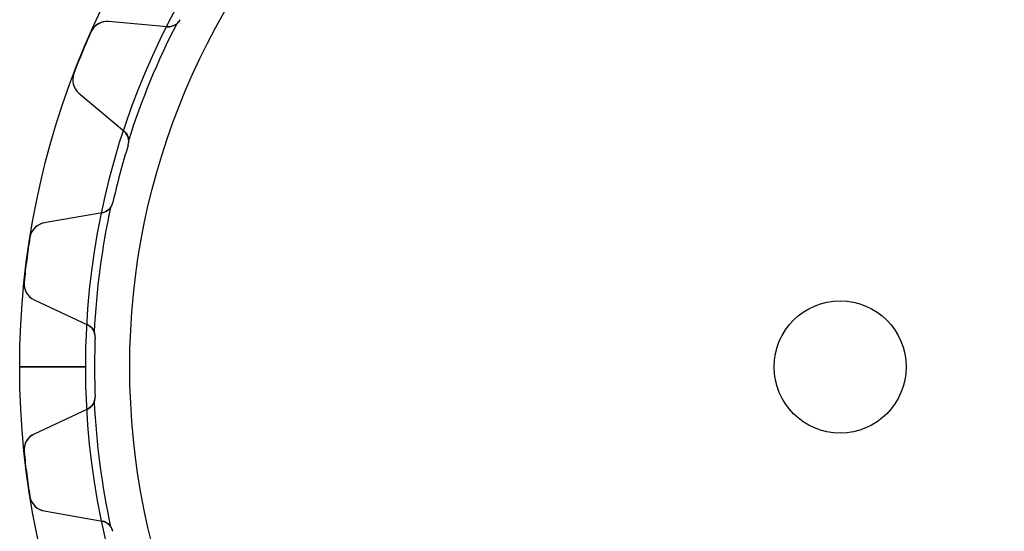
# Model space of a CAD drawing. Units: millimetres. Extents: x -37.3 to 37.3, y -37.3 to 37.3.
# Drawn here: x -37.3 to 7.5, y -7.5 to 15.8 of the extents above; entities that cross this region are included whole.
import ezdxf

# ---------------------------------------------------------------- set-up
doc = ezdxf.new("R2010")
doc.units = ezdxf.units.MM
doc.layers.add('Body027', color=7, linetype='CONTINUOUS')
doc.layers.add('Easydrive', color=7, linetype='CONTINUOUS')

msp = doc.modelspace()

# ---------------------------------------------------------------- linework, layer by layer
at = {"layer": 'Body027'}
for p, q in [((-34.275, 0, -2.9), (-37.275, 0, -2.5)), ((-34.275, 0, -2.9), (-37.275, 0, -2.5)), ((-37.275, 0, -2.5), (-37.275, 0, 2.5)), ((-37.275, 0, -2.5), (-37.275, 0, 2.5)), ((-34.275, 0, -2.9), (-37.275, 0, -2.5)), ((-34.275, 0, -2.9), (-37.275, 0, -2.5)), ((-37.275, 0, -2.5), (-37.275, 0, 2.5)), ((-37.275, 0, -2.5), (-37.275, 0, 2.5)), ((-32.275, 0, 2.9), (-32.275, 0, -2.9)), ((-32.275, 0, 2.9), (-32.275, 0, -2.9)), ((-32.275, 0, 2.9), (-32.275, 0, -2.9)), ((-32.275, 0, 2.9), (-32.275, 0, -2.9)), ((-37.275, 0, 2.5), (-34.275, 0, 2.9)), ((-37.275, 0, 2.5), (-34.275, 0, 2.9)), ((-37.275, 0, 2.5), (-34.275, 0, 2.9)), ((-37.275, 0, 2.5), (-34.275, 0, 2.9))]:
    msp.add_line(p, q, dxfattribs=at)
for radius in [37.275, 37.275, 37.275, 37.275, 37.275, 37.275, 37.275, 37.275, 34.275, 34.275, 34.275, 34.275, 34.275, 34.275, 34.275, 34.275, 32.275, 32.275, 32.275, 32.275, 32.275, 32.275, 32.275, 32.275]:
    msp.add_circle((0, 0), radius, dxfattribs=at)
at = {"layer": 'Easydrive'}
for p, q in [((-30.571, 15.4378, -13.5), (-33.2348, 15.6708, -13.5)), ((-30.571, 15.4378, -13.5), (-33.2348, 15.6708, -13.5)), ((-33.2348, 15.6708, -13.5), (-33.2348, 15.6708, -3.26161)), ((-33.2348, 15.6708, -13.5), (-33.2348, 15.6708, -3.26161)), ((-30.571, 15.4378, 13.5), (-33.2348, 15.6708, 13.5)), ((-33.2348, 15.6708, 3.26161), (-33.2348, 15.6708, 13.5)), ((-30.571, 15.4378, 13.5), (-33.2348, 15.6708, 13.5)), ((-33.2348, 15.6708, 3.26161), (-33.2348, 15.6708, 13.5)), ((-29.9875, 15.7564, -13.5), (-29.9875, 15.7564, -2.925)), ((-29.9875, 15.7564, -13.5), (-29.9875, 15.7564, -2.925)), ((-29.9875, 15.7564, 2.925), (-29.9875, 15.7564, 13.5)), ((-29.9875, 15.7564, 2.925), (-29.9875, 15.7564, 13.5)), ((-30.571, 15.4378, -13.5), (-30.571, 15.4378, -2.96354)), ((-30.571, 15.4378, -13.5), (-30.571, 15.4378, -2.96354)), ((-30.571, 15.4378, 2.96354), (-30.571, 15.4378, 13.5)), ((-30.571, 15.4378, 2.96354), (-30.571, 15.4378, 13.5)), ((-34.035, 15.2001, -13.5), (-34.035, 15.2001, -3.325)), ((-34.035, 15.2001, -13.5), (-34.035, 15.2001, -3.325)), ((-34.035, 15.2001, 3.325), (-34.035, 15.2001, 13.5)), ((-34.035, 15.2001, 3.325), (-34.035, 15.2001, 13.5)), ((-34.8145, 13.3183, -13.5), (-34.8145, 13.3183, -3.325)), ((-34.8145, 13.3183, -13.5), (-34.8145, 13.3183, -3.325)), ((-34.8145, 13.3183, 3.325), (-34.8145, 13.3183, 13.5)), ((-34.8145, 13.3183, 3.325), (-34.8145, 13.3183, 13.5)), ((-34.5815, 12.4196, -13.5), (-32.5331, 10.7008, -13.5)), ((-34.5815, 12.4196, -13.5), (-34.5815, 12.4196, -3.26161)), ((-34.5815, 12.4196, -13.5), (-32.5331, 10.7008, -13.5)), ((-34.5815, 12.4196, -13.5), (-34.5815, 12.4196, -3.26161)), ((-34.5815, 12.4196, 13.5), (-32.5331, 10.7008, 13.5)), ((-34.5815, 12.4196, 3.26161), (-34.5815, 12.4196, 13.5)), ((-34.5815, 12.4196, 13.5), (-32.5331, 10.7008, 13.5)), ((-34.5815, 12.4196, 3.26161), (-34.5815, 12.4196, 13.5)), ((-32.5331, 10.7008, -13.5), (-32.5331, 10.7008, -2.96354)), ((-32.5331, 10.7008, -13.5), (-32.5331, 10.7008, -2.96354)), ((-32.5331, 10.7008, 2.96354), (-32.5331, 10.7008, 13.5)), ((-32.5331, 10.7008, 2.96354), (-32.5331, 10.7008, 13.5)), ((-32.3458, 10.0629, -13.5), (-32.3458, 10.0629, -2.925)), ((-32.3458, 10.0629, -13.5), (-32.3458, 10.0629, -2.925)), ((-32.3458, 10.0629, 2.925), (-32.3458, 10.0629, 13.5)), ((-32.3458, 10.0629, 2.925), (-32.3458, 10.0629, 13.5)), ((-33.0438, 7.45817, -13.5), (-33.0438, 7.45817, -2.925)), ((-33.0438, 7.45817, -13.5), (-33.0438, 7.45817, -2.925)), ((-33.0438, 7.45817, 2.925), (-33.0438, 7.45817, 13.5)), ((-33.0438, 7.45817, 2.925), (-33.0438, 7.45817, 13.5)), ((-33.5249, 6.99938, -13.5), (-36.1583, 6.53504, -13.5)), ((-33.5249, 6.99938, -13.5), (-36.1583, 6.53504, -13.5)), ((-33.5249, 6.99938, 13.5), (-36.1583, 6.53504, 13.5)), ((-33.5249, 6.99938, 13.5), (-36.1583, 6.53504, 13.5)), ((-33.5249, 6.99938, -13.5), (-33.5249, 6.99938, -2.96354)), ((-33.5249, 6.99938, -13.5), (-33.5249, 6.99938, -2.96354)), ((-33.5249, 6.99938, 2.96354), (-33.5249, 6.99938, 13.5)), ((-33.5249, 6.99938, 2.96354), (-33.5249, 6.99938, 13.5)), ((-36.1583, 6.53504, -13.5), (-36.1583, 6.53504, -3.26161)), ((-36.1583, 6.53504, -13.5), (-36.1583, 6.53504, -3.26161)), ((-36.1583, 6.53504, 3.26161), (-36.1583, 6.53504, 13.5)), ((-36.1583, 6.53504, 3.26161), (-36.1583, 6.53504, 13.5)), ((-36.8094, 5.87323, -13.5), (-36.8094, 5.87323, -3.325)), ((-36.8094, 5.87323, -13.5), (-36.8094, 5.87323, -3.325)), ((-36.8094, 5.87323, 3.325), (-36.8094, 5.87323, 13.5)), ((-36.8094, 5.87323, 3.325), (-36.8094, 5.87323, 13.5)), ((-37.0752, 3.85386, -13.5), (-37.0752, 3.85386, -3.325)), ((-37.0752, 3.85386, -13.5), (-37.0752, 3.85386, -3.325)), ((-37.0752, 3.85386, 3.325), (-37.0752, 3.85386, 13.5)), ((-37.0752, 3.85386, 3.325), (-37.0752, 3.85386, 13.5)), ((-36.6176, 3.04609, -13.5), (-34.1941, 1.91599, -13.5)), ((-36.6176, 3.04609, -13.5), (-36.6176, 3.04609, -3.26161)), ((-36.6176, 3.04609, -13.5), (-34.1941, 1.91599, -13.5)), ((-36.6176, 3.04609, -13.5), (-36.6176, 3.04609, -3.26161)), ((-36.6176, 3.04609, 13.5), (-34.1941, 1.91599, 13.5)), ((-36.6176, 3.04609, 3.26161), (-36.6176, 3.04609, 13.5)), ((-36.6176, 3.04609, 13.5), (-34.1941, 1.91599, 13.5)), ((-36.6176, 3.04609, 3.26161), (-36.6176, 3.04609, 13.5)), ((-34.1941, 1.91599, -13.5), (-34.1941, 1.91599, -2.96354)), ((-34.1941, 1.91599, -13.5), (-34.1941, 1.91599, -2.96354)), ((-34.1941, 1.91599, 2.96354), (-34.1941, 1.91599, 13.5)), ((-34.1941, 1.91599, 2.96354), (-34.1941, 1.91599, 13.5)), ((-33.8482, 1.34832, -13.5), (-33.8482, 1.34832, -2.925)), ((-33.8482, 1.34832, -13.5), (-33.8482, 1.34832, -2.925)), ((-33.8482, 1.34832, 2.925), (-33.8482, 1.34832, 13.5)), ((-33.8482, 1.34832, 2.925), (-33.8482, 1.34832, 13.5)), ((-32.275, 0, 2.925), (-32.275, 0, -2.925)), ((-32.275, 0, 2.925), (-32.275, 0, -2.925)), ((3, 0, -13.5), (3, 0, 13.5)), ((3, 0, -13.5), (3, 0, 13.5)), ((-33.8482, -1.34832, -13.5), (-33.8482, -1.34832, -2.925)), ((-33.8482, -1.34832, -13.5), (-33.8482, -1.34832, -2.925)), ((-33.8482, -1.34832, 2.925), (-33.8482, -1.34832, 13.5)), ((-33.8482, -1.34832, 2.925), (-33.8482, -1.34832, 13.5)), ((-34.1941, -1.91599, -13.5), (-36.6176, -3.04609, -13.5)), ((-34.1941, -1.91599, -13.5), (-36.6176, -3.04609, -13.5)), ((-34.1941, -1.91599, 13.5), (-36.6176, -3.04609, 13.5)), ((-34.1941, -1.91599, 13.5), (-36.6176, -3.04609, 13.5)), ((-34.1941, -1.91599, -13.5), (-34.1941, -1.91599, -2.96354)), ((-34.1941, -1.91599, -13.5), (-34.1941, -1.91599, -2.96354)), ((-34.1941, -1.91599, 2.96354), (-34.1941, -1.91599, 13.5)), ((-34.1941, -1.91599, 2.96354), (-34.1941, -1.91599, 13.5)), ((-36.6176, -3.04609, -13.5), (-36.6176, -3.04609, -3.26161)), ((-36.6176, -3.04609, -13.5), (-36.6176, -3.04609, -3.26161)), ((-36.6176, -3.04609, 3.26161), (-36.6176, -3.04609, 13.5)), ((-36.6176, -3.04609, 3.26161), (-36.6176, -3.04609, 13.5)), ((-37.0752, -3.85386, -13.5), (-37.0752, -3.85386, -3.325)), ((-37.0752, -3.85386, -13.5), (-37.0752, -3.85386, -3.325)), ((-37.0752, -3.85386, 3.325), (-37.0752, -3.85386, 13.5)), ((-37.0752, -3.85386, 3.325), (-37.0752, -3.85386, 13.5)), ((-36.8094, -5.87323, -13.5), (-36.8094, -5.87323, -3.325)), ((-36.8094, -5.87323, -13.5), (-36.8094, -5.87323, -3.325)), ((-36.8094, -5.87323, 3.325), (-36.8094, -5.87323, 13.5)), ((-36.8094, -5.87323, 3.325), (-36.8094, -5.87323, 13.5)), ((-36.1583, -6.53504, -13.5), (-33.5249, -6.99938, -13.5)), ((-36.1583, -6.53504, -13.5), (-36.1583, -6.53504, -3.26161)), ((-36.1583, -6.53504, -13.5), (-33.5249, -6.99938, -13.5)), ((-36.1583, -6.53504, -13.5), (-36.1583, -6.53504, -3.26161)), ((-36.1583, -6.53504, 13.5), (-33.5249, -6.99938, 13.5)), ((-36.1583, -6.53504, 3.26161), (-36.1583, -6.53504, 13.5)), ((-36.1583, -6.53504, 13.5), (-33.5249, -6.99938, 13.5)), ((-36.1583, -6.53504, 3.26161), (-36.1583, -6.53504, 13.5)), ((-33.5249, -6.99938, -13.5), (-33.5249, -6.99938, -2.96354)), ((-33.5249, -6.99938, -13.5), (-33.5249, -6.99938, -2.96354)), ((-33.5249, -6.99938, 2.96354), (-33.5249, -6.99938, 13.5)), ((-33.5249, -6.99938, 2.96354), (-33.5249, -6.99938, 13.5))]:
    msp.add_line(p, q, dxfattribs=at)
for radius in [32.275, 32.275, 32.275, 32.275, 3, 3, 3, 3]:
    msp.add_circle((0, 0), radius, dxfattribs=at)
for centre, radius, start, end in [((-33.3046, 14.8739, -13.5), 0.8, 85.0003, 155.935), ((-33.3046, 14.8739, -13.5), 0.8, 85.0003, 155.935), ((-33.3046, 14.8739, 13.5), 0.8, 85.0003, 155.935), ((-33.3046, 14.8739, 13.5), 0.8, 85.0003, 155.935), ((-30.5187, 16.0355, -13.5), 0.6, -95, -27.7189), ((-30.5187, 16.0355, -13.5), 0.6, -95, -27.7189), ((-30.5187, 16.0355, 13.5), 0.6, -95, -27.7189), ((-30.5187, 16.0355, 13.5), 0.6, -95, -27.7189), ((-30.5187, 16.0355, -2.925), 0.6, -51.0753, -27.7189), ((-30.5187, 16.0355, -2.925), 0.6, -51.0753, -27.7189), ((-30.5187, 16.0355, 2.925), 0.6, -51.0753, -27.7189), ((-30.5187, 16.0355, 2.925), 0.6, -51.0753, -27.7189), ((0, 0, -2.925), 33.925, 152.683, 162.317), ((0, 0, -2.925), 33.925, 152.683, 162.317), ((0, 0, 2.925), 33.925, 152.683, 162.317), ((0, 0, 2.925), 33.925, 152.683, 162.317), ((0, 0, -13.5), 37.275, 155.934, 157.5), ((0, 0, -13.5), 37.275, 155.934, 157.5), ((0, 0, -3.325), 37.275, 155.934, 157.5), ((0, 0, -3.325), 37.275, 155.934, 157.5), ((0, 0, 13.5), 37.275, 155.934, 157.5), ((0, 0, 13.5), 37.275, 155.934, 157.5), ((0, 0, 3.325), 37.275, 155.934, 157.5), ((0, 0, 3.325), 37.275, 155.934, 157.5), ((0, 0, -13.5), 37.275, 157.5, 159.066), ((0, 0, -13.5), 37.275, 157.5, 159.066), ((0, 0, -3.325), 37.275, 157.5, 159.066), ((0, 0, -3.325), 37.275, 157.5, 159.066), ((0, 0, 13.5), 37.275, 157.5, 159.066), ((0, 0, 13.5), 37.275, 157.5, 159.066), ((0, 0, 3.325), 37.275, 157.5, 159.066), ((0, 0, 3.325), 37.275, 157.5, 159.066), ((-34.0673, 13.0325, -13.5), 0.8, 159.065, -130), ((-34.0673, 13.0325, -13.5), 0.8, 159.065, -130), ((-34.0673, 13.0325, 13.5), 0.8, 159.065, -130), ((-34.0673, 13.0325, 13.5), 0.8, 159.065, -130), ((-32.9188, 10.2412, -13.5), 0.6, -17.2811, 50), ((-32.9188, 10.2412, -13.5), 0.6, -17.2811, 50), ((-32.9188, 10.2412, 13.5), 0.6, -17.2811, 50), ((-32.9188, 10.2412, 13.5), 0.6, -17.2811, 50), ((-32.9188, 10.2412, -2.925), 0.6, -17.2811, 6.07526), ((-32.9188, 10.2412, -2.925), 0.6, -17.2811, 6.07526), ((-32.9188, 10.2412, 2.925), 0.6, -17.2811, 6.07526), ((-32.9188, 10.2412, 2.925), 0.6, -17.2811, 6.07526), ((0, 0, -13.5), 33.875, 162.719, 165), ((0, 0, -13.5), 33.875, 162.719, 165), ((0, 0, -2.925), 33.875, 162.719, 165), ((0, 0, -2.925), 33.875, 162.719, 165), ((0, 0, 13.5), 33.875, 162.719, 165), ((0, 0, 13.5), 33.875, 162.719, 165), ((0, 0, 2.925), 33.875, 162.719, 165), ((0, 0, 2.925), 33.875, 162.719, 165), ((0, 0, -13.5), 33.875, 165, 167.281), ((0, 0, -13.5), 33.875, 165, 167.281), ((0, 0, -2.925), 33.875, 165, 167.281), ((0, 0, -2.925), 33.875, 165, 167.281), ((0, 0, 13.5), 33.875, 165, 167.281), ((0, 0, 13.5), 33.875, 165, 167.281), ((0, 0, 2.925), 33.875, 165, 167.281), ((0, 0, 2.925), 33.875, 165, 167.281), ((0, 0, -2.925), 33.925, 167.683, 177.317), ((0, 0, -2.925), 33.925, 167.683, 177.317), ((0, 0, 2.925), 33.925, 167.683, 177.317), ((0, 0, 2.925), 33.925, 167.683, 177.317), ((-33.6291, 7.59027, -13.5), 0.6, -80, -12.7189), ((-33.6291, 7.59027, -13.5), 0.6, -80, -12.7189), ((-33.6291, 7.59027, 13.5), 0.6, -80, -12.7189), ((-33.6291, 7.59027, 13.5), 0.6, -80, -12.7189), ((-33.6291, 7.59027, -2.925), 0.6, -36.0753, -12.7189), ((-33.6291, 7.59027, -2.925), 0.6, -36.0753, -12.7189), ((-33.6291, 7.59027, 2.925), 0.6, -36.0753, -12.7189), ((-33.6291, 7.59027, 2.925), 0.6, -36.0753, -12.7189), ((-36.0194, 5.74719, -13.5), 0.8, 100, 170.935), ((-36.0194, 5.74719, -13.5), 0.8, 100, 170.935), ((-36.0194, 5.74719, 13.5), 0.8, 100, 170.935), ((-36.0194, 5.74719, 13.5), 0.8, 100, 170.935), ((0, 0, -13.5), 37.275, 170.934, 172.5), ((0, 0, -13.5), 37.275, 170.934, 172.5), ((0, 0, -3.325), 37.275, 170.934, 172.5), ((0, 0, -3.325), 37.275, 170.934, 172.5), ((0, 0, 13.5), 37.275, 170.934, 172.5), ((0, 0, 13.5), 37.275, 170.934, 172.5), ((0, 0, 3.325), 37.275, 170.934, 172.5), ((0, 0, 3.325), 37.275, 170.934, 172.5), ((0, 0, -13.5), 37.275, 172.5, 174.066), ((0, 0, -13.5), 37.275, 172.5, 174.066), ((0, 0, -3.325), 37.275, 172.5, 174.066), ((0, 0, -3.325), 37.275, 172.5, 174.066), ((0, 0, 13.5), 37.275, 172.5, 174.066), ((0, 0, 13.5), 37.275, 172.5, 174.066), ((0, 0, 3.325), 37.275, 172.5, 174.066), ((0, 0, 3.325), 37.275, 172.5, 174.066), ((-36.2795, 3.77114, -13.5), 0.8, 174.065, -115), ((-36.2795, 3.77114, -13.5), 0.8, 174.065, -115), ((-36.2795, 3.77114, 13.5), 0.8, 174.065, -115), ((-36.2795, 3.77114, 13.5), 0.8, 174.065, -115), ((-34.4477, 1.3722, -13.5), 0.6, -2.28114, 65), ((-34.4477, 1.3722, -13.5), 0.6, -2.28114, 65), ((-34.4477, 1.3722, 13.5), 0.6, -2.28114, 65), ((-34.4477, 1.3722, 13.5), 0.6, -2.28114, 65), ((-34.4477, 1.3722, -2.925), 0.6, -2.28114, 21.0753), ((-34.4477, 1.3722, -2.925), 0.6, -2.28114, 21.0753), ((-34.4477, 1.3722, 2.925), 0.6, -2.28114, 21.0753), ((-34.4477, 1.3722, 2.925), 0.6, -2.28114, 21.0753), ((0, 0, -13.5), 33.875, 177.719, 180), ((0, 0, -13.5), 33.875, 177.719, 180), ((0, 0, -2.925), 33.875, 177.719, 180), ((0, 0, -2.925), 33.875, 177.719, 180), ((0, 0, 13.5), 33.875, 177.719, 180), ((0, 0, 13.5), 33.875, 177.719, 180), ((0, 0, 2.925), 33.875, 177.719, 180), ((0, 0, 2.925), 33.875, 177.719, 180), ((0, 0, -13.5), 33.875, 180, -177.719), ((0, 0, -13.5), 33.875, 180, -177.719), ((0, 0, -2.925), 33.875, 180, -177.719), ((0, 0, -2.925), 33.875, 180, -177.719), ((0, 0, 13.5), 33.875, 180, -177.719), ((0, 0, 13.5), 33.875, 180, -177.719), ((0, 0, 2.925), 33.875, 180, -177.719), ((0, 0, 2.925), 33.875, 180, -177.719), ((-34.4477, -1.3722, -13.5), 0.6, -65, 2.28114), ((-34.4477, -1.3722, -13.5), 0.6, -65, 2.28114), ((-34.4477, -1.3722, 13.5), 0.6, -65, 2.28114), ((-34.4477, -1.3722, 13.5), 0.6, -65, 2.28114), ((-34.4477, -1.3722, -2.925), 0.6, -21.0753, 2.28114), ((-34.4477, -1.3722, -2.925), 0.6, -21.0753, 2.28114), ((-34.4477, -1.3722, 2.925), 0.6, -21.0753, 2.28114), ((-34.4477, -1.3722, 2.925), 0.6, -21.0753, 2.28114), ((0, 0, -2.925), 33.925, -177.317, -167.683), ((0, 0, -2.925), 33.925, -177.317, -167.683), ((0, 0, 2.925), 33.925, -177.317, -167.683), ((0, 0, 2.925), 33.925, -177.317, -167.683), ((-36.2795, -3.77114, -13.5), 0.8, 115, -174.065), ((-36.2795, -3.77114, -13.5), 0.8, 115, -174.065), ((-36.2795, -3.77114, 13.5), 0.8, 115, -174.065), ((-36.2795, -3.77114, 13.5), 0.8, 115, -174.065), ((0, 0, -13.5), 37.275, -174.066, -172.5), ((0, 0, -13.5), 37.275, -174.066, -172.5), ((0, 0, -3.325), 37.275, -174.066, -172.5), ((0, 0, -3.325), 37.275, -174.066, -172.5), ((0, 0, 13.5), 37.275, -174.066, -172.5), ((0, 0, 13.5), 37.275, -174.066, -172.5), ((0, 0, 3.325), 37.275, -174.066, -172.5), ((0, 0, 3.325), 37.275, -174.066, -172.5), ((0, 0, -13.5), 37.275, -172.5, -170.934), ((0, 0, -13.5), 37.275, -172.5, -170.934), ((0, 0, -3.325), 37.275, -172.5, -170.934), ((0, 0, -3.325), 37.275, -172.5, -170.934), ((0, 0, 13.5), 37.275, -172.5, -170.934), ((0, 0, 13.5), 37.275, -172.5, -170.934), ((0, 0, 3.325), 37.275, -172.5, -170.934), ((0, 0, 3.325), 37.275, -172.5, -170.934), ((-36.0194, -5.74719, -13.5), 0.8, -170.935, -100), ((-36.0194, -5.74719, -13.5), 0.8, -170.935, -100), ((-36.0194, -5.74719, 13.5), 0.8, -170.935, -100), ((-36.0194, -5.74719, 13.5), 0.8, -170.935, -100), ((-33.6291, -7.59027, -13.5), 0.6, 12.7189, 80), ((-33.6291, -7.59027, -13.5), 0.6, 12.7189, 80), ((-33.6291, -7.59027, 13.5), 0.6, 12.7189, 80), ((-33.6291, -7.59027, 13.5), 0.6, 12.7189, 80), ((-33.6291, -7.59027, -2.925), 0.6, 12.7189, 36.0753), ((-33.6291, -7.59027, -2.925), 0.6, 12.7189, 36.0753), ((-33.6291, -7.59027, 2.925), 0.6, 12.7189, 36.0753), ((-33.6291, -7.59027, 2.925), 0.6, 12.7189, 36.0753)]:
    msp.add_arc(centre, radius, start, end, dxfattribs=at)
for points, knots in [([(-33.2348, 15.6708, -3.26161), (-33.384, 15.684, -3.27839), (-33.5424, 15.655, -3.29403), (-33.6863, 15.5769, -3.30571), (-33.833, 15.4983, -3.31766), (-33.9626, 15.3642, -3.32508), (-34.035, 15.2001, -3.325)], [0, 0, 0, 0, 0.494832, 0.494832, 0.494832, 1, 1, 1, 1]), ([(-33.2348, 15.6708, -3.26161), (-33.384, 15.684, -3.27839), (-33.5424, 15.655, -3.29403), (-33.6863, 15.5769, -3.30571), (-33.833, 15.4983, -3.31766), (-33.9626, 15.3642, -3.32508), (-34.035, 15.2001, -3.325)], [0, 0, 0, 0, 0.494832, 0.494832, 0.494832, 1, 1, 1, 1]), ([(-33.2348, 15.6708, 3.26161), (-33.384, 15.684, 3.27839), (-33.5424, 15.655, 3.29403), (-33.6863, 15.5769, 3.30571), (-33.833, 15.4983, 3.31766), (-33.9626, 15.3642, 3.32508), (-34.035, 15.2001, 3.325)], [0, 0, 0, 0, 0.494832, 0.494832, 0.494832, 1, 1, 1, 1]), ([(-33.2348, 15.6708, 3.26161), (-33.384, 15.684, 3.27839), (-33.5424, 15.655, 3.29403), (-33.6863, 15.5769, 3.30571), (-33.833, 15.4983, 3.31766), (-33.9626, 15.3642, 3.32508), (-34.035, 15.2001, 3.325)], [0, 0, 0, 0, 0.494832, 0.494832, 0.494832, 1, 1, 1, 1]), ([(-34.8145, 13.3183, -3.325), (-34.8795, 13.1504, -3.32508), (-34.8825, 12.9632, -3.3176), (-34.8338, 12.8034, -3.30557), (-34.7871, 12.6472, -3.2939), (-34.6958, 12.5154, -3.27832), (-34.5815, 12.4196, -3.26161)], [0, 0, 0, 0, 0.50717, 0.50717, 0.50717, 1, 1, 1, 1]), ([(-34.8145, 13.3183, -3.325), (-34.8795, 13.1504, -3.32508), (-34.8825, 12.9632, -3.3176), (-34.8338, 12.8034, -3.30557), (-34.7871, 12.6472, -3.2939), (-34.6958, 12.5154, -3.27832), (-34.5815, 12.4196, -3.26161)], [0, 0, 0, 0, 0.50717, 0.50717, 0.50717, 1, 1, 1, 1]), ([(-34.8145, 13.3183, 3.325), (-34.8795, 13.1504, 3.32508), (-34.8825, 12.9632, 3.3176), (-34.8338, 12.8034, 3.30557), (-34.7871, 12.6472, 3.2939), (-34.6958, 12.5154, 3.27832), (-34.5815, 12.4196, 3.26161)], [0, 0, 0, 0, 0.50717, 0.50717, 0.50717, 1, 1, 1, 1]), ([(-34.8145, 13.3183, 3.325), (-34.8795, 13.1504, 3.32508), (-34.8825, 12.9632, 3.3176), (-34.8338, 12.8034, 3.30557), (-34.7871, 12.6472, 3.2939), (-34.6958, 12.5154, 3.27832), (-34.5815, 12.4196, 3.26161)], [0, 0, 0, 0, 0.50717, 0.50717, 0.50717, 1, 1, 1, 1]), ([(-36.1583, 6.53504, -3.26161), (-36.3058, 6.50916, -3.27839), (-36.4513, 6.44019, -3.29403), (-36.5701, 6.32749, -3.30571), (-36.6914, 6.21354, -3.31766), (-36.7818, 6.05048, -3.32508), (-36.8094, 5.87323, -3.325)], [0, 0, 0, 0, 0.494832, 0.494832, 0.494832, 1, 1, 1, 1]), ([(-36.1583, 6.53504, -3.26161), (-36.3058, 6.50916, -3.27839), (-36.4513, 6.44019, -3.29403), (-36.5701, 6.32749, -3.30571), (-36.6914, 6.21354, -3.31766), (-36.7818, 6.05048, -3.32508), (-36.8094, 5.87323, -3.325)], [0, 0, 0, 0, 0.494832, 0.494832, 0.494832, 1, 1, 1, 1]), ([(-36.1583, 6.53504, 3.26161), (-36.3058, 6.50916, 3.27839), (-36.4513, 6.44019, 3.29403), (-36.5701, 6.32749, 3.30571), (-36.6914, 6.21354, 3.31766), (-36.7818, 6.05048, 3.32508), (-36.8094, 5.87323, 3.325)], [0, 0, 0, 0, 0.494832, 0.494832, 0.494832, 1, 1, 1, 1]), ([(-36.1583, 6.53504, 3.26161), (-36.3058, 6.50916, 3.27839), (-36.4513, 6.44019, 3.29403), (-36.5701, 6.32749, 3.30571), (-36.6914, 6.21354, 3.31766), (-36.7818, 6.05048, 3.32508), (-36.8094, 5.87323, 3.325)], [0, 0, 0, 0, 0.494832, 0.494832, 0.494832, 1, 1, 1, 1]), ([(-37.0752, 3.85386, -3.325), (-37.0946, 3.67481, -3.32508), (-37.049, 3.4932, -3.3176), (-36.9606, 3.35145, -3.30557), (-36.8751, 3.21269, -3.2939), (-36.7528, 3.109, -3.27832), (-36.6176, 3.04609, -3.26161)], [0, 0, 0, 0, 0.50717, 0.50717, 0.50717, 1, 1, 1, 1]), ([(-37.0752, 3.85386, -3.325), (-37.0946, 3.67481, -3.32508), (-37.049, 3.4932, -3.3176), (-36.9606, 3.35145, -3.30557), (-36.8751, 3.21269, -3.2939), (-36.7528, 3.109, -3.27832), (-36.6176, 3.04609, -3.26161)], [0, 0, 0, 0, 0.50717, 0.50717, 0.50717, 1, 1, 1, 1]), ([(-37.0752, 3.85386, 3.325), (-37.0946, 3.67481, 3.32508), (-37.049, 3.4932, 3.3176), (-36.9606, 3.35145, 3.30557), (-36.8751, 3.21269, 3.2939), (-36.7528, 3.109, 3.27832), (-36.6176, 3.04609, 3.26161)], [0, 0, 0, 0, 0.50717, 0.50717, 0.50717, 1, 1, 1, 1]), ([(-37.0752, 3.85386, 3.325), (-37.0946, 3.67481, 3.32508), (-37.049, 3.4932, 3.3176), (-36.9606, 3.35145, 3.30557), (-36.8751, 3.21269, 3.2939), (-36.7528, 3.109, 3.27832), (-36.6176, 3.04609, 3.26161)], [0, 0, 0, 0, 0.50717, 0.50717, 0.50717, 1, 1, 1, 1]), ([(-36.6176, -3.04609, -3.26161), (-36.7534, -3.10925, -3.27839), (-36.8761, -3.21355, -3.29403), (-36.9616, -3.35314, -3.30571), (-37.0494, -3.49462, -3.31766), (-37.0945, -3.67552, -3.32508), (-37.0752, -3.85386, -3.325)], [0, 0, 0, 0, 0.494832, 0.494832, 0.494832, 1, 1, 1, 1]), ([(-36.6176, -3.04609, -3.26161), (-36.7534, -3.10925, -3.27839), (-36.8761, -3.21355, -3.29403), (-36.9616, -3.35314, -3.30571), (-37.0494, -3.49462, -3.31766), (-37.0945, -3.67552, -3.32508), (-37.0752, -3.85386, -3.325)], [0, 0, 0, 0, 0.494832, 0.494832, 0.494832, 1, 1, 1, 1]), ([(-36.6176, -3.04609, 3.26161), (-36.7534, -3.10925, 3.27839), (-36.8761, -3.21355, 3.29403), (-36.9616, -3.35314, 3.30571), (-37.0494, -3.49462, 3.31766), (-37.0945, -3.67552, 3.32508), (-37.0752, -3.85386, 3.325)], [0, 0, 0, 0, 0.494832, 0.494832, 0.494832, 1, 1, 1, 1]), ([(-36.6176, -3.04609, 3.26161), (-36.7534, -3.10925, 3.27839), (-36.8761, -3.21355, 3.29403), (-36.9616, -3.35314, 3.30571), (-37.0494, -3.49462, 3.31766), (-37.0945, -3.67552, 3.32508), (-37.0752, -3.85386, 3.325)], [0, 0, 0, 0, 0.494832, 0.494832, 0.494832, 1, 1, 1, 1]), ([(-36.8094, -5.87323, -3.325), (-36.7817, -6.0512, -3.32508), (-36.6907, -6.21481, -3.3176), (-36.5686, -6.32886, -3.30557), (-36.4501, -6.44075, -3.2939), (-36.3052, -6.50927, -3.27832), (-36.1583, -6.53504, -3.26161)], [0, 0, 0, 0, 0.50717, 0.50717, 0.50717, 1, 1, 1, 1]), ([(-36.8094, -5.87323, -3.325), (-36.7817, -6.0512, -3.32508), (-36.6907, -6.21481, -3.3176), (-36.5686, -6.32886, -3.30557), (-36.4501, -6.44075, -3.2939), (-36.3052, -6.50927, -3.27832), (-36.1583, -6.53504, -3.26161)], [0, 0, 0, 0, 0.50717, 0.50717, 0.50717, 1, 1, 1, 1]), ([(-36.8094, -5.87323, 3.325), (-36.7817, -6.0512, 3.32508), (-36.6907, -6.21481, 3.3176), (-36.5686, -6.32886, 3.30557), (-36.4501, -6.44075, 3.2939), (-36.3052, -6.50927, 3.27832), (-36.1583, -6.53504, 3.26161)], [0, 0, 0, 0, 0.50717, 0.50717, 0.50717, 1, 1, 1, 1]), ([(-36.8094, -5.87323, 3.325), (-36.7817, -6.0512, 3.32508), (-36.6907, -6.21481, 3.3176), (-36.5686, -6.32886, 3.30557), (-36.4501, -6.44075, 3.2939), (-36.3052, -6.50927, 3.27832), (-36.1583, -6.53504, 3.26161)], [0, 0, 0, 0, 0.50717, 0.50717, 0.50717, 1, 1, 1, 1])]:
    msp.add_open_spline(points, degree=3, knots=knots, dxfattribs=at)
for points in [[(-30.1417, 15.5687, -2.925), (-30.2669, 15.4672, -2.93272), (-30.4248, 15.4244, -2.94724), (-30.571, 15.4378, -2.96354)], [(-30.1417, 15.5687, -2.925), (-30.2669, 15.4672, -2.93272), (-30.4248, 15.4244, -2.94724), (-30.571, 15.4378, -2.96354)], [(-30.1417, 15.5687, 2.925), (-30.2669, 15.4672, 2.93272), (-30.4248, 15.4244, 2.94724), (-30.571, 15.4378, 2.96354)], [(-30.1417, 15.5687, 2.925), (-30.2669, 15.4672, 2.93272), (-30.4248, 15.4244, 2.94724), (-30.571, 15.4378, 2.96354)], [(-32.5331, 10.7008, -2.96354), (-32.4203, 10.6069, -2.94724), (-32.3389, 10.4649, -2.93272), (-32.3221, 10.3047, -2.925)], [(-32.5331, 10.7008, -2.96354), (-32.4203, 10.6069, -2.94724), (-32.3389, 10.4649, -2.93272), (-32.3221, 10.3047, -2.925)], [(-32.5331, 10.7008, 2.96354), (-32.4203, 10.6069, 2.94724), (-32.3389, 10.4649, 2.93272), (-32.3221, 10.3047, 2.925)], [(-32.5331, 10.7008, 2.96354), (-32.4203, 10.6069, 2.94724), (-32.3389, 10.4649, 2.93272), (-32.3221, 10.3047, 2.925)], [(-33.1441, 7.23696, -2.925), (-33.2388, 7.10657, -2.93272), (-33.3802, 7.02434, -2.94724), (-33.5249, 6.99938, -2.96354)], [(-33.1441, 7.23696, -2.925), (-33.2388, 7.10657, -2.93272), (-33.3802, 7.02434, -2.94724), (-33.5249, 6.99938, -2.96354)], [(-33.1441, 7.23696, 2.925), (-33.2388, 7.10657, 2.93272), (-33.3802, 7.02434, 2.94724), (-33.5249, 6.99938, 2.96354)], [(-33.1441, 7.23696, 2.925), (-33.2388, 7.10657, 2.93272), (-33.3802, 7.02434, 2.94724), (-33.5249, 6.99938, 2.96354)], [(-34.1941, 1.91599, -2.96354), (-34.0609, 1.85445, -2.94724), (-33.9455, 1.73841, -2.93272), (-33.8878, 1.58796, -2.925)], [(-34.1941, 1.91599, -2.96354), (-34.0609, 1.85445, -2.94724), (-33.9455, 1.73841, -2.93272), (-33.8878, 1.58796, -2.925)], [(-34.1941, 1.91599, 2.96354), (-34.0609, 1.85445, 2.94724), (-33.9455, 1.73841, 2.93272), (-33.8878, 1.58796, 2.925)], [(-34.1941, 1.91599, 2.96354), (-34.0609, 1.85445, 2.94724), (-33.9455, 1.73841, 2.93272), (-33.8878, 1.58796, 2.925)], [(-33.8878, -1.58796, -2.925), (-33.9455, -1.73841, -2.93272), (-34.0609, -1.85445, -2.94724), (-34.1941, -1.91599, -2.96354)], [(-33.8878, -1.58796, -2.925), (-33.9455, -1.73841, -2.93272), (-34.0609, -1.85445, -2.94724), (-34.1941, -1.91599, -2.96354)], [(-33.8878, -1.58796, 2.925), (-33.9455, -1.73841, 2.93272), (-34.0609, -1.85445, 2.94724), (-34.1941, -1.91599, 2.96354)], [(-33.8878, -1.58796, 2.925), (-33.9455, -1.73841, 2.93272), (-34.0609, -1.85445, 2.94724), (-34.1941, -1.91599, 2.96354)], [(-33.5249, -6.99938, -2.96354), (-33.3802, -7.02434, -2.94724), (-33.2388, -7.10657, -2.93272), (-33.1441, -7.23696, -2.925)], [(-33.5249, -6.99938, -2.96354), (-33.3802, -7.02434, -2.94724), (-33.2388, -7.10657, -2.93272), (-33.1441, -7.23696, -2.925)], [(-33.5249, -6.99938, 2.96354), (-33.3802, -7.02434, 2.94724), (-33.2388, -7.10657, 2.93272), (-33.1441, -7.23696, 2.925)], [(-33.5249, -6.99938, 2.96354), (-33.3802, -7.02434, 2.94724), (-33.2388, -7.10657, 2.93272), (-33.1441, -7.23696, 2.925)]]:
    msp.add_open_spline(points, degree=3, dxfattribs=at)

doc.saveas('drawing.dxf')
